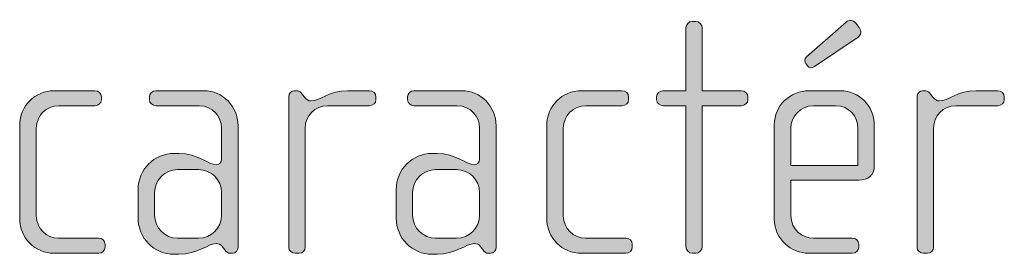
# Model space of a CAD drawing. Units: inches. Extents: x 6 to 184, y -291 to 306.
# Drawn here: x 149 to 156, y -274 to -272 of the extents above; entities that cross this region are included whole.
import ezdxf

# ---------------------------------------------------------------- set-up
doc = ezdxf.new("R2010")
doc.units = ezdxf.units.IN
doc.header["$MEASUREMENT"] = 0
doc.layers.add('Layer 1', color=7, linetype='Continuous')

msp = doc.modelspace()

# ---------------------------------------------------------------- hatches: boundary and pattern name
at = {"layer": 'Layer 1', "true_color": 0x231f20}
h = msp.add_hatch(color=179, dxfattribs=at)
h.dxf.hatch_style = 2
edge = h.paths.add_edge_path()
edge.add_spline(control_points=[(154.4863, -272.5294), (154.4863, -272.5294), (154.2045, -272.5294), (154.2045, -272.5294), (154.2045, -272.5294), (154.2045, -273.5451), (154.2045, -273.5451), (154.2045, -273.5695), (154.1821, -273.5919), (154.1577, -273.5919), (154.1577, -273.5919), (154.1329, -273.5919), (154.1329, -273.5919), (154.1081, -273.5919), (154.086, -273.5695), (154.086, -273.5451), (154.086, -273.5451), (154.086, -272.5294), (154.086, -272.5294), (154.086, -272.5294), (153.9227, -272.5294), (153.9227, -272.5294), (153.8979, -272.5294), (153.8759, -272.5098), (153.8759, -272.485), (153.8759, -272.485), (153.8759, -272.4654), (153.8759, -272.4654), (153.8759, -272.4406), (153.8979, -272.4209), (153.9227, -272.4209), (153.9227, -272.4209), (154.086, -272.4209), (154.086, -272.4209), (154.086, -272.4209), (154.086, -271.9686), (154.086, -271.9686), (154.086, -271.9438), (154.1081, -271.9217), (154.1329, -271.9217), (154.1329, -271.9217), (154.1577, -271.9217), (154.1577, -271.9217), (154.1821, -271.9217), (154.2045, -271.9438), (154.2045, -271.9686), (154.2045, -271.9686), (154.2045, -272.4209), (154.2045, -272.4209), (154.2045, -272.4209), (154.4863, -272.4209), (154.4863, -272.4209), (154.5108, -272.4209), (154.5332, -272.4406), (154.5332, -272.4654), (154.5332, -272.4654), (154.5332, -272.485), (154.5332, -272.485), (154.5332, -272.5098), (154.5108, -272.5294), (154.4863, -272.5294)], knot_values=[0, 0, 0, 0, 1, 1, 1, 2, 2, 2, 3, 3, 3, 4, 4, 4, 5, 5, 5, 6, 6, 6, 7, 7, 7, 8, 8, 8, 9, 9, 9, 10, 10, 10, 11, 11, 11, 12, 12, 12, 13, 13, 13, 14, 14, 14, 15, 15, 15, 16, 16, 16, 17, 17, 17, 18, 18, 18, 19, 19, 19, 20, 20, 20, 20], degree=3, periodic=1)
h = msp.add_hatch(color=179, dxfattribs=at)
h.dxf.hatch_style = 2
edge = h.paths.add_edge_path()
edge.add_spline(control_points=[(155.3307, -273.0655), (155.3307, -273.0655), (154.8415, -273.0655), (154.8415, -273.0655), (154.8415, -273.0655), (154.8415, -273.3201), (154.8415, -273.3201), (154.8415, -273.4214), (154.9232, -273.483), (155.0045, -273.483), (155.0045, -273.483), (155.2835, -273.483), (155.2835, -273.483), (155.3111, -273.483), (155.3307, -273.503), (155.3307, -273.5278), (155.3307, -273.5278), (155.3307, -273.5475), (155.3307, -273.5475), (155.3307, -273.5723), (155.3111, -273.5919), (155.2835, -273.5919), (155.2835, -273.5919), (154.97, -273.5919), (154.97, -273.5919), (154.8467, -273.5919), (154.7227, -273.493), (154.7227, -273.3449), (154.7227, -273.3449), (154.7227, -272.6655), (154.7227, -272.6655), (154.7227, -272.5294), (154.8364, -272.4209), (154.9725, -272.4209), (154.9725, -272.4209), (155.1974, -272.4209), (155.1974, -272.4209), (155.3307, -272.4209), (155.442, -272.5294), (155.442, -272.6679), (155.442, -272.6679), (155.442, -272.9642), (155.442, -272.9642), (155.442, -273.0286), (155.4, -273.0655), (155.3307, -273.0655)], knot_values=[0, 0, 0, 0, 1, 1, 1, 2, 2, 2, 3, 3, 3, 4, 4, 4, 5, 5, 5, 6, 6, 6, 7, 7, 7, 8, 8, 8, 9, 9, 9, 10, 10, 10, 11, 11, 11, 12, 12, 12, 13, 13, 13, 14, 14, 14, 15, 15, 15, 15], degree=3, periodic=1)
edge = h.paths.add_edge_path()
edge.add_spline(control_points=[(155.3235, -272.69), (155.3235, -272.6059), (155.2615, -272.5294), (155.163, -272.5294), (155.163, -272.5294), (155.0045, -272.5294), (155.0045, -272.5294), (154.908, -272.5294), (154.8415, -272.6111), (154.8415, -272.69), (154.8415, -272.69), (154.8415, -272.9594), (154.8415, -272.9594), (154.8415, -272.9594), (155.3235, -272.9594), (155.3235, -272.9594), (155.3235, -272.9594), (155.3235, -272.69), (155.3235, -272.69)], knot_values=[0, 0, 0, 0, 1, 1, 1, 2, 2, 2, 3, 3, 3, 4, 4, 4, 5, 5, 5, 6, 6, 6, 6], degree=3, periodic=1)
edge = h.paths.add_edge_path()
edge.add_spline(control_points=[(155.3256, -272.0354), (155.3256, -272.0354), (155.0121, -272.2476), (155.0121, -272.2476), (154.9897, -272.2628), (154.9725, -272.2552), (154.9625, -272.2428), (154.9625, -272.2428), (154.9501, -272.2256), (154.9501, -272.2256), (154.9404, -272.2132), (154.9377, -272.1935), (154.9552, -272.1763), (154.9552, -272.1763), (155.2394, -271.9266), (155.2394, -271.9266), (155.2615, -271.9093), (155.2911, -271.9117), (155.3083, -271.9341), (155.3083, -271.9341), (155.3332, -271.9662), (155.3332, -271.9662), (155.3504, -271.9882), (155.348, -272.0206), (155.3256, -272.0354)], knot_values=[0, 0, 0, 0, 1, 1, 1, 2, 2, 2, 3, 3, 3, 4, 4, 4, 5, 5, 5, 6, 6, 6, 7, 7, 7, 8, 8, 8, 8], degree=3, periodic=1)
h = msp.add_hatch(color=179, dxfattribs=at)
h.dxf.hatch_style = 2
edge = h.paths.add_edge_path()
edge.add_spline(control_points=[(149.861, -273.5919), (149.861, -273.5919), (149.5399, -273.5919), (149.5399, -273.5919), (149.4041, -273.5919), (149.2925, -273.4806), (149.2925, -273.3449), (149.2925, -273.3449), (149.2925, -272.6679), (149.2925, -272.6679), (149.2925, -272.5319), (149.4041, -272.4209), (149.5399, -272.4209), (149.5399, -272.4209), (149.8341, -272.4209), (149.8341, -272.4209), (149.861, -272.4209), (149.8809, -272.4406), (149.8809, -272.4654), (149.8809, -272.4654), (149.8809, -272.485), (149.8809, -272.485), (149.8809, -272.5098), (149.861, -272.5294), (149.8341, -272.5294), (149.8341, -272.5294), (149.5743, -272.5294), (149.5743, -272.5294), (149.4854, -272.5294), (149.4114, -272.6011), (149.4114, -272.69), (149.4114, -272.69), (149.4114, -273.3225), (149.4114, -273.3225), (149.4114, -273.4114), (149.4854, -273.483), (149.5719, -273.483), (149.5719, -273.483), (149.861, -273.483), (149.861, -273.483), (149.8858, -273.483), (149.9078, -273.503), (149.9078, -273.5278), (149.9078, -273.5278), (149.9078, -273.5475), (149.9078, -273.5475), (149.9078, -273.5723), (149.8858, -273.5919), (149.861, -273.5919)], knot_values=[0, 0, 0, 0, 1, 1, 1, 2, 2, 2, 3, 3, 3, 4, 4, 4, 5, 5, 5, 6, 6, 6, 7, 7, 7, 8, 8, 8, 9, 9, 9, 10, 10, 10, 11, 11, 11, 12, 12, 12, 13, 13, 13, 14, 14, 14, 15, 15, 15, 16, 16, 16, 16], degree=3, periodic=1)
h = msp.add_hatch(color=179, dxfattribs=at)
h.dxf.hatch_style = 2
edge = h.paths.add_edge_path()
edge.add_spline(control_points=[(150.8242, -273.5919), (150.8242, -273.5919), (150.807, -273.5919), (150.807, -273.5919), (150.7898, -273.5919), (150.7798, -273.5819), (150.7674, -273.5647), (150.7674, -273.5647), (150.755, -273.5475), (150.755, -273.5475), (150.7402, -273.5251), (150.7229, -273.5227), (150.7057, -273.5227), (150.6485, -273.5227), (150.572, -273.5995), (150.4387, -273.5995), (150.4387, -273.5995), (150.4039, -273.5995), (150.4039, -273.5995), (150.2606, -273.5995), (150.1448, -273.483), (150.1448, -273.3397), (150.1448, -273.3397), (150.1448, -273.1323), (150.1448, -273.1323), (150.1448, -272.989), (150.2606, -272.8729), (150.4039, -272.8729), (150.4039, -272.8729), (150.4387, -272.8729), (150.4387, -272.8729), (150.572, -272.8729), (150.6561, -272.9546), (150.7057, -272.9546), (150.7229, -272.9546), (150.745, -272.9398), (150.745, -272.915), (150.745, -272.915), (150.745, -272.6876), (150.745, -272.6876), (150.745, -272.6111), (150.6833, -272.5294), (150.5844, -272.5294), (150.5844, -272.5294), (150.273, -272.5294), (150.273, -272.5294), (150.2485, -272.5294), (150.2261, -272.5098), (150.2261, -272.485), (150.2261, -272.485), (150.2261, -272.4654), (150.2261, -272.4654), (150.2261, -272.4406), (150.2485, -272.4209), (150.273, -272.4209), (150.273, -272.4209), (150.6168, -272.4209), (150.6168, -272.4209), (150.755, -272.4209), (150.8635, -272.5343), (150.8635, -272.6728), (150.8635, -272.6728), (150.8635, -273.5475), (150.8635, -273.5475), (150.8635, -273.5695), (150.849, -273.5919), (150.8242, -273.5919)], knot_values=[0, 0, 0, 0, 1, 1, 1, 2, 2, 2, 3, 3, 3, 4, 4, 4, 5, 5, 5, 6, 6, 6, 7, 7, 7, 8, 8, 8, 9, 9, 9, 10, 10, 10, 11, 11, 11, 12, 12, 12, 13, 13, 13, 14, 14, 14, 15, 15, 15, 16, 16, 16, 17, 17, 17, 18, 18, 18, 19, 19, 19, 20, 20, 20, 21, 21, 21, 22, 22, 22, 22], degree=3, periodic=1)
edge = h.paths.add_edge_path()
edge.add_spline(control_points=[(150.745, -273.1547), (150.745, -273.0631), (150.6709, -272.989), (150.5796, -272.989), (150.5796, -272.989), (150.4287, -272.989), (150.4287, -272.989), (150.3374, -272.989), (150.2634, -273.0631), (150.2634, -273.1547), (150.2634, -273.1547), (150.2634, -273.3177), (150.2634, -273.3177), (150.2634, -273.409), (150.3374, -273.483), (150.4287, -273.483), (150.4287, -273.483), (150.5796, -273.483), (150.5796, -273.483), (150.6709, -273.483), (150.745, -273.409), (150.745, -273.3177), (150.745, -273.3177), (150.745, -273.1547), (150.745, -273.1547)], knot_values=[0, 0, 0, 0, 1, 1, 1, 2, 2, 2, 3, 3, 3, 4, 4, 4, 5, 5, 5, 6, 6, 6, 7, 7, 7, 8, 8, 8, 8], degree=3, periodic=1)
h = msp.add_hatch(color=179, dxfattribs=at)
h.dxf.hatch_style = 2
edge = h.paths.add_edge_path()
edge.add_spline(control_points=[(151.8095, -272.5294), (151.8095, -272.5294), (151.5077, -272.5294), (151.5077, -272.5294), (151.4164, -272.5294), (151.3472, -272.6035), (151.3472, -272.69), (151.3472, -272.69), (151.3472, -273.5499), (151.3472, -273.5499), (151.3472, -273.5723), (151.3275, -273.5919), (151.3031, -273.5919), (151.3031, -273.5919), (151.2755, -273.5919), (151.2755, -273.5919), (151.2507, -273.5919), (151.2287, -273.5747), (151.2287, -273.5499), (151.2287, -273.5499), (151.2287, -272.4626), (151.2287, -272.4626), (151.2287, -272.4406), (151.2459, -272.4209), (151.2683, -272.4209), (151.2683, -272.4209), (151.2907, -272.4209), (151.2907, -272.4209), (151.3031, -272.4209), (151.3176, -272.4357), (151.3251, -272.4454), (151.3251, -272.4454), (151.3424, -272.4678), (151.3424, -272.4678), (151.3548, -272.4826), (151.3696, -272.495), (151.3868, -272.495), (151.4512, -272.495), (151.5201, -272.4209), (151.6538, -272.4209), (151.6538, -272.4209), (151.8095, -272.4209), (151.8095, -272.4209), (151.8343, -272.4209), (151.8564, -272.4406), (151.8564, -272.4654), (151.8564, -272.4654), (151.8564, -272.485), (151.8564, -272.485), (151.8564, -272.5098), (151.8343, -272.5294), (151.8095, -272.5294)], knot_values=[0, 0, 0, 0, 1, 1, 1, 2, 2, 2, 3, 3, 3, 4, 4, 4, 5, 5, 5, 6, 6, 6, 7, 7, 7, 8, 8, 8, 9, 9, 9, 10, 10, 10, 11, 11, 11, 12, 12, 12, 13, 13, 13, 14, 14, 14, 15, 15, 15, 16, 16, 16, 17, 17, 17, 17], degree=3, periodic=1)
h = msp.add_hatch(color=179, dxfattribs=at)
h.dxf.hatch_style = 2
edge = h.paths.add_edge_path()
edge.add_spline(control_points=[(152.6811, -273.5919), (152.6811, -273.5919), (152.6639, -273.5919), (152.6639, -273.5919), (152.6467, -273.5919), (152.6367, -273.5819), (152.6243, -273.5647), (152.6243, -273.5647), (152.6119, -273.5475), (152.6119, -273.5475), (152.5971, -273.5251), (152.5798, -273.5227), (152.5626, -273.5227), (152.5054, -273.5227), (152.4289, -273.5995), (152.2956, -273.5995), (152.2956, -273.5995), (152.2608, -273.5995), (152.2608, -273.5995), (152.1175, -273.5995), (152.0017, -273.483), (152.0017, -273.3397), (152.0017, -273.3397), (152.0017, -273.1323), (152.0017, -273.1323), (152.0017, -272.989), (152.1175, -272.8729), (152.2608, -272.8729), (152.2608, -272.8729), (152.2956, -272.8729), (152.2956, -272.8729), (152.4289, -272.8729), (152.513, -272.9546), (152.5626, -272.9546), (152.5798, -272.9546), (152.6019, -272.9398), (152.6019, -272.915), (152.6019, -272.915), (152.6019, -272.6876), (152.6019, -272.6876), (152.6019, -272.6111), (152.5402, -272.5294), (152.4413, -272.5294), (152.4413, -272.5294), (152.1299, -272.5294), (152.1299, -272.5294), (152.1054, -272.5294), (152.0831, -272.5098), (152.0831, -272.485), (152.0831, -272.485), (152.0831, -272.4654), (152.0831, -272.4654), (152.0831, -272.4406), (152.1054, -272.4209), (152.1299, -272.4209), (152.1299, -272.4209), (152.4737, -272.4209), (152.4737, -272.4209), (152.6119, -272.4209), (152.7204, -272.5343), (152.7204, -272.6728), (152.7204, -272.6728), (152.7204, -273.5475), (152.7204, -273.5475), (152.7204, -273.5695), (152.7059, -273.5919), (152.6811, -273.5919)], knot_values=[0, 0, 0, 0, 1, 1, 1, 2, 2, 2, 3, 3, 3, 4, 4, 4, 5, 5, 5, 6, 6, 6, 7, 7, 7, 8, 8, 8, 9, 9, 9, 10, 10, 10, 11, 11, 11, 12, 12, 12, 13, 13, 13, 14, 14, 14, 15, 15, 15, 16, 16, 16, 17, 17, 17, 18, 18, 18, 19, 19, 19, 20, 20, 20, 21, 21, 21, 22, 22, 22, 22], degree=3, periodic=1)
edge = h.paths.add_edge_path()
edge.add_spline(control_points=[(152.6019, -273.1547), (152.6019, -273.0631), (152.5278, -272.989), (152.4365, -272.989), (152.4365, -272.989), (152.2856, -272.989), (152.2856, -272.989), (152.1943, -272.989), (152.1203, -273.0631), (152.1203, -273.1547), (152.1203, -273.1547), (152.1203, -273.3177), (152.1203, -273.3177), (152.1203, -273.409), (152.1943, -273.483), (152.2856, -273.483), (152.2856, -273.483), (152.4365, -273.483), (152.4365, -273.483), (152.5278, -273.483), (152.6019, -273.409), (152.6019, -273.3177), (152.6019, -273.3177), (152.6019, -273.1547), (152.6019, -273.1547)], knot_values=[0, 0, 0, 0, 1, 1, 1, 2, 2, 2, 3, 3, 3, 4, 4, 4, 5, 5, 5, 6, 6, 6, 7, 7, 7, 8, 8, 8, 8], degree=3, periodic=1)
h = msp.add_hatch(color=179, dxfattribs=at)
h.dxf.hatch_style = 2
edge = h.paths.add_edge_path()
edge.add_spline(control_points=[(153.654, -273.5919), (153.654, -273.5919), (153.3329, -273.5919), (153.3329, -273.5919), (153.1969, -273.5919), (153.0856, -273.4806), (153.0856, -273.3449), (153.0856, -273.3449), (153.0856, -272.6679), (153.0856, -272.6679), (153.0856, -272.5319), (153.1969, -272.4209), (153.3329, -272.4209), (153.3329, -272.4209), (153.6268, -272.4209), (153.6268, -272.4209), (153.654, -272.4209), (153.6737, -272.4406), (153.6737, -272.4654), (153.6737, -272.4654), (153.6737, -272.485), (153.6737, -272.485), (153.6737, -272.5098), (153.654, -272.5294), (153.6268, -272.5294), (153.6268, -272.5294), (153.3674, -272.5294), (153.3674, -272.5294), (153.2785, -272.5294), (153.2041, -272.6011), (153.2041, -272.69), (153.2041, -272.69), (153.2041, -273.3225), (153.2041, -273.3225), (153.2041, -273.4114), (153.2785, -273.483), (153.3646, -273.483), (153.3646, -273.483), (153.654, -273.483), (153.654, -273.483), (153.6788, -273.483), (153.7009, -273.503), (153.7009, -273.5278), (153.7009, -273.5278), (153.7009, -273.5475), (153.7009, -273.5475), (153.7009, -273.5723), (153.6788, -273.5919), (153.654, -273.5919)], knot_values=[0, 0, 0, 0, 1, 1, 1, 2, 2, 2, 3, 3, 3, 4, 4, 4, 5, 5, 5, 6, 6, 6, 7, 7, 7, 8, 8, 8, 9, 9, 9, 10, 10, 10, 11, 11, 11, 12, 12, 12, 13, 13, 13, 14, 14, 14, 15, 15, 15, 16, 16, 16, 16], degree=3, periodic=1)
h = msp.add_hatch(color=179, dxfattribs=at)
h.dxf.hatch_style = 2
edge = h.paths.add_edge_path()
edge.add_spline(control_points=[(156.3309, -272.5294), (156.3309, -272.5294), (156.0294, -272.5294), (156.0294, -272.5294), (155.9381, -272.5294), (155.8689, -272.6035), (155.8689, -272.69), (155.8689, -272.69), (155.8689, -273.5499), (155.8689, -273.5499), (155.8689, -273.5723), (155.8492, -273.5919), (155.8244, -273.5919), (155.8244, -273.5919), (155.7972, -273.5919), (155.7972, -273.5919), (155.7724, -273.5919), (155.75, -273.5747), (155.75, -273.5499), (155.75, -273.5499), (155.75, -272.4626), (155.75, -272.4626), (155.75, -272.4406), (155.7676, -272.4209), (155.79, -272.4209), (155.79, -272.4209), (155.812, -272.4209), (155.812, -272.4209), (155.8244, -272.4209), (155.8392, -272.4357), (155.8465, -272.4454), (155.8465, -272.4454), (155.8637, -272.4678), (155.8637, -272.4678), (155.8761, -272.4826), (155.8913, -272.495), (155.9085, -272.495), (155.9726, -272.495), (156.0418, -272.4209), (156.1751, -272.4209), (156.1751, -272.4209), (156.3309, -272.4209), (156.3309, -272.4209), (156.3557, -272.4209), (156.3777, -272.4406), (156.3777, -272.4654), (156.3777, -272.4654), (156.3777, -272.485), (156.3777, -272.485), (156.3777, -272.5098), (156.3557, -272.5294), (156.3309, -272.5294)], knot_values=[0, 0, 0, 0, 1, 1, 1, 2, 2, 2, 3, 3, 3, 4, 4, 4, 5, 5, 5, 6, 6, 6, 7, 7, 7, 8, 8, 8, 9, 9, 9, 10, 10, 10, 11, 11, 11, 12, 12, 12, 13, 13, 13, 14, 14, 14, 15, 15, 15, 16, 16, 16, 17, 17, 17, 17], degree=3, periodic=1)

# ---------------------------------------------------------------- linework, layer by layer
at = {"layer": 'Layer 1', "lineweight": 0}
for points, knots in [([(154.4863, -272.5294), (154.4863, -272.5294), (154.2045, -272.5294), (154.2045, -272.5294), (154.2045, -272.5294), (154.2045, -273.5451), (154.2045, -273.5451), (154.2045, -273.5695), (154.1821, -273.5919), (154.1577, -273.5919), (154.1577, -273.5919), (154.1329, -273.5919), (154.1329, -273.5919), (154.1081, -273.5919), (154.086, -273.5695), (154.086, -273.5451), (154.086, -273.5451), (154.086, -272.5294), (154.086, -272.5294), (154.086, -272.5294), (153.9227, -272.5294), (153.9227, -272.5294), (153.8979, -272.5294), (153.8759, -272.5098), (153.8759, -272.485), (153.8759, -272.485), (153.8759, -272.4654), (153.8759, -272.4654), (153.8759, -272.4406), (153.8979, -272.4209), (153.9227, -272.4209), (153.9227, -272.4209), (154.086, -272.4209), (154.086, -272.4209), (154.086, -272.4209), (154.086, -271.9686), (154.086, -271.9686), (154.086, -271.9438), (154.1081, -271.9217), (154.1329, -271.9217), (154.1329, -271.9217), (154.1577, -271.9217), (154.1577, -271.9217), (154.1821, -271.9217), (154.2045, -271.9438), (154.2045, -271.9686), (154.2045, -271.9686), (154.2045, -272.4209), (154.2045, -272.4209), (154.2045, -272.4209), (154.4863, -272.4209), (154.4863, -272.4209), (154.5108, -272.4209), (154.5332, -272.4406), (154.5332, -272.4654), (154.5332, -272.4654), (154.5332, -272.485), (154.5332, -272.485), (154.5332, -272.5098), (154.5108, -272.5294), (154.4863, -272.5294)], [0, 0, 0, 0, 1, 1, 1, 2, 2, 2, 3, 3, 3, 4, 4, 4, 5, 5, 5, 6, 6, 6, 7, 7, 7, 8, 8, 8, 9, 9, 9, 10, 10, 10, 11, 11, 11, 12, 12, 12, 13, 13, 13, 14, 14, 14, 15, 15, 15, 16, 16, 16, 17, 17, 17, 18, 18, 18, 19, 19, 19, 20, 20, 20, 20]), ([(155.3256, -272.0354), (155.3256, -272.0354), (155.0121, -272.2476), (155.0121, -272.2476), (154.9897, -272.2628), (154.9725, -272.2552), (154.9625, -272.2428), (154.9625, -272.2428), (154.9501, -272.2256), (154.9501, -272.2256), (154.9404, -272.2132), (154.9377, -272.1935), (154.9552, -272.1763), (154.9552, -272.1763), (155.2394, -271.9266), (155.2394, -271.9266), (155.2615, -271.9093), (155.2911, -271.9117), (155.3083, -271.9341), (155.3083, -271.9341), (155.3332, -271.9662), (155.3332, -271.9662), (155.3504, -271.9882), (155.348, -272.0206), (155.3256, -272.0354)], [0, 0, 0, 0, 1, 1, 1, 2, 2, 2, 3, 3, 3, 4, 4, 4, 5, 5, 5, 6, 6, 6, 7, 7, 7, 8, 8, 8, 8]), ([(149.861, -273.5919), (149.861, -273.5919), (149.5399, -273.5919), (149.5399, -273.5919), (149.4041, -273.5919), (149.2925, -273.4806), (149.2925, -273.3449), (149.2925, -273.3449), (149.2925, -272.6679), (149.2925, -272.6679), (149.2925, -272.5319), (149.4041, -272.4209), (149.5399, -272.4209), (149.5399, -272.4209), (149.8341, -272.4209), (149.8341, -272.4209), (149.861, -272.4209), (149.8809, -272.4406), (149.8809, -272.4654), (149.8809, -272.4654), (149.8809, -272.485), (149.8809, -272.485), (149.8809, -272.5098), (149.861, -272.5294), (149.8341, -272.5294), (149.8341, -272.5294), (149.5743, -272.5294), (149.5743, -272.5294), (149.4854, -272.5294), (149.4114, -272.6011), (149.4114, -272.69), (149.4114, -272.69), (149.4114, -273.3225), (149.4114, -273.3225), (149.4114, -273.4114), (149.4854, -273.483), (149.5719, -273.483), (149.5719, -273.483), (149.861, -273.483), (149.861, -273.483), (149.8858, -273.483), (149.9078, -273.503), (149.9078, -273.5278), (149.9078, -273.5278), (149.9078, -273.5475), (149.9078, -273.5475), (149.9078, -273.5723), (149.8858, -273.5919), (149.861, -273.5919)], [0, 0, 0, 0, 1, 1, 1, 2, 2, 2, 3, 3, 3, 4, 4, 4, 5, 5, 5, 6, 6, 6, 7, 7, 7, 8, 8, 8, 9, 9, 9, 10, 10, 10, 11, 11, 11, 12, 12, 12, 13, 13, 13, 14, 14, 14, 15, 15, 15, 16, 16, 16, 16]), ([(150.8242, -273.5919), (150.8242, -273.5919), (150.807, -273.5919), (150.807, -273.5919), (150.7898, -273.5919), (150.7798, -273.5819), (150.7674, -273.5647), (150.7674, -273.5647), (150.755, -273.5475), (150.755, -273.5475), (150.7402, -273.5251), (150.7229, -273.5227), (150.7057, -273.5227), (150.6485, -273.5227), (150.572, -273.5995), (150.4387, -273.5995), (150.4387, -273.5995), (150.4039, -273.5995), (150.4039, -273.5995), (150.2606, -273.5995), (150.1448, -273.483), (150.1448, -273.3397), (150.1448, -273.3397), (150.1448, -273.1323), (150.1448, -273.1323), (150.1448, -272.989), (150.2606, -272.8729), (150.4039, -272.8729), (150.4039, -272.8729), (150.4387, -272.8729), (150.4387, -272.8729), (150.572, -272.8729), (150.6561, -272.9546), (150.7057, -272.9546), (150.7229, -272.9546), (150.745, -272.9398), (150.745, -272.915), (150.745, -272.915), (150.745, -272.6876), (150.745, -272.6876), (150.745, -272.6111), (150.6833, -272.5294), (150.5844, -272.5294), (150.5844, -272.5294), (150.273, -272.5294), (150.273, -272.5294), (150.2485, -272.5294), (150.2261, -272.5098), (150.2261, -272.485), (150.2261, -272.485), (150.2261, -272.4654), (150.2261, -272.4654), (150.2261, -272.4406), (150.2485, -272.4209), (150.273, -272.4209), (150.273, -272.4209), (150.6168, -272.4209), (150.6168, -272.4209), (150.755, -272.4209), (150.8635, -272.5343), (150.8635, -272.6728), (150.8635, -272.6728), (150.8635, -273.5475), (150.8635, -273.5475), (150.8635, -273.5695), (150.849, -273.5919), (150.8242, -273.5919)], [0, 0, 0, 0, 1, 1, 1, 2, 2, 2, 3, 3, 3, 4, 4, 4, 5, 5, 5, 6, 6, 6, 7, 7, 7, 8, 8, 8, 9, 9, 9, 10, 10, 10, 11, 11, 11, 12, 12, 12, 13, 13, 13, 14, 14, 14, 15, 15, 15, 16, 16, 16, 17, 17, 17, 18, 18, 18, 19, 19, 19, 20, 20, 20, 21, 21, 21, 22, 22, 22, 22]), ([(151.8095, -272.5294), (151.8095, -272.5294), (151.5077, -272.5294), (151.5077, -272.5294), (151.4164, -272.5294), (151.3472, -272.6035), (151.3472, -272.69), (151.3472, -272.69), (151.3472, -273.5499), (151.3472, -273.5499), (151.3472, -273.5723), (151.3275, -273.5919), (151.3031, -273.5919), (151.3031, -273.5919), (151.2755, -273.5919), (151.2755, -273.5919), (151.2507, -273.5919), (151.2287, -273.5747), (151.2287, -273.5499), (151.2287, -273.5499), (151.2287, -272.4626), (151.2287, -272.4626), (151.2287, -272.4406), (151.2459, -272.4209), (151.2683, -272.4209), (151.2683, -272.4209), (151.2907, -272.4209), (151.2907, -272.4209), (151.3031, -272.4209), (151.3176, -272.4357), (151.3251, -272.4454), (151.3251, -272.4454), (151.3424, -272.4678), (151.3424, -272.4678), (151.3548, -272.4826), (151.3696, -272.495), (151.3868, -272.495), (151.4512, -272.495), (151.5201, -272.4209), (151.6538, -272.4209), (151.6538, -272.4209), (151.8095, -272.4209), (151.8095, -272.4209), (151.8343, -272.4209), (151.8564, -272.4406), (151.8564, -272.4654), (151.8564, -272.4654), (151.8564, -272.485), (151.8564, -272.485), (151.8564, -272.5098), (151.8343, -272.5294), (151.8095, -272.5294)], [0, 0, 0, 0, 1, 1, 1, 2, 2, 2, 3, 3, 3, 4, 4, 4, 5, 5, 5, 6, 6, 6, 7, 7, 7, 8, 8, 8, 9, 9, 9, 10, 10, 10, 11, 11, 11, 12, 12, 12, 13, 13, 13, 14, 14, 14, 15, 15, 15, 16, 16, 16, 17, 17, 17, 17]), ([(152.6811, -273.5919), (152.6811, -273.5919), (152.6639, -273.5919), (152.6639, -273.5919), (152.6467, -273.5919), (152.6367, -273.5819), (152.6243, -273.5647), (152.6243, -273.5647), (152.6119, -273.5475), (152.6119, -273.5475), (152.5971, -273.5251), (152.5798, -273.5227), (152.5626, -273.5227), (152.5054, -273.5227), (152.4289, -273.5995), (152.2956, -273.5995), (152.2956, -273.5995), (152.2608, -273.5995), (152.2608, -273.5995), (152.1175, -273.5995), (152.0017, -273.483), (152.0017, -273.3397), (152.0017, -273.3397), (152.0017, -273.1323), (152.0017, -273.1323), (152.0017, -272.989), (152.1175, -272.8729), (152.2608, -272.8729), (152.2608, -272.8729), (152.2956, -272.8729), (152.2956, -272.8729), (152.4289, -272.8729), (152.513, -272.9546), (152.5626, -272.9546), (152.5798, -272.9546), (152.6019, -272.9398), (152.6019, -272.915), (152.6019, -272.915), (152.6019, -272.6876), (152.6019, -272.6876), (152.6019, -272.6111), (152.5402, -272.5294), (152.4413, -272.5294), (152.4413, -272.5294), (152.1299, -272.5294), (152.1299, -272.5294), (152.1054, -272.5294), (152.0831, -272.5098), (152.0831, -272.485), (152.0831, -272.485), (152.0831, -272.4654), (152.0831, -272.4654), (152.0831, -272.4406), (152.1054, -272.4209), (152.1299, -272.4209), (152.1299, -272.4209), (152.4737, -272.4209), (152.4737, -272.4209), (152.6119, -272.4209), (152.7204, -272.5343), (152.7204, -272.6728), (152.7204, -272.6728), (152.7204, -273.5475), (152.7204, -273.5475), (152.7204, -273.5695), (152.7059, -273.5919), (152.6811, -273.5919)], [0, 0, 0, 0, 1, 1, 1, 2, 2, 2, 3, 3, 3, 4, 4, 4, 5, 5, 5, 6, 6, 6, 7, 7, 7, 8, 8, 8, 9, 9, 9, 10, 10, 10, 11, 11, 11, 12, 12, 12, 13, 13, 13, 14, 14, 14, 15, 15, 15, 16, 16, 16, 17, 17, 17, 18, 18, 18, 19, 19, 19, 20, 20, 20, 21, 21, 21, 22, 22, 22, 22]), ([(153.654, -273.5919), (153.654, -273.5919), (153.3329, -273.5919), (153.3329, -273.5919), (153.1969, -273.5919), (153.0856, -273.4806), (153.0856, -273.3449), (153.0856, -273.3449), (153.0856, -272.6679), (153.0856, -272.6679), (153.0856, -272.5319), (153.1969, -272.4209), (153.3329, -272.4209), (153.3329, -272.4209), (153.6268, -272.4209), (153.6268, -272.4209), (153.654, -272.4209), (153.6737, -272.4406), (153.6737, -272.4654), (153.6737, -272.4654), (153.6737, -272.485), (153.6737, -272.485), (153.6737, -272.5098), (153.654, -272.5294), (153.6268, -272.5294), (153.6268, -272.5294), (153.3674, -272.5294), (153.3674, -272.5294), (153.2785, -272.5294), (153.2041, -272.6011), (153.2041, -272.69), (153.2041, -272.69), (153.2041, -273.3225), (153.2041, -273.3225), (153.2041, -273.4114), (153.2785, -273.483), (153.3646, -273.483), (153.3646, -273.483), (153.654, -273.483), (153.654, -273.483), (153.6788, -273.483), (153.7009, -273.503), (153.7009, -273.5278), (153.7009, -273.5278), (153.7009, -273.5475), (153.7009, -273.5475), (153.7009, -273.5723), (153.6788, -273.5919), (153.654, -273.5919)], [0, 0, 0, 0, 1, 1, 1, 2, 2, 2, 3, 3, 3, 4, 4, 4, 5, 5, 5, 6, 6, 6, 7, 7, 7, 8, 8, 8, 9, 9, 9, 10, 10, 10, 11, 11, 11, 12, 12, 12, 13, 13, 13, 14, 14, 14, 15, 15, 15, 16, 16, 16, 16]), ([(155.3307, -273.0655), (155.3307, -273.0655), (154.8415, -273.0655), (154.8415, -273.0655), (154.8415, -273.0655), (154.8415, -273.3201), (154.8415, -273.3201), (154.8415, -273.4214), (154.9232, -273.483), (155.0045, -273.483), (155.0045, -273.483), (155.2835, -273.483), (155.2835, -273.483), (155.3111, -273.483), (155.3307, -273.503), (155.3307, -273.5278), (155.3307, -273.5278), (155.3307, -273.5475), (155.3307, -273.5475), (155.3307, -273.5723), (155.3111, -273.5919), (155.2835, -273.5919), (155.2835, -273.5919), (154.97, -273.5919), (154.97, -273.5919), (154.8467, -273.5919), (154.7227, -273.493), (154.7227, -273.3449), (154.7227, -273.3449), (154.7227, -272.6655), (154.7227, -272.6655), (154.7227, -272.5294), (154.8364, -272.4209), (154.9725, -272.4209), (154.9725, -272.4209), (155.1974, -272.4209), (155.1974, -272.4209), (155.3307, -272.4209), (155.442, -272.5294), (155.442, -272.6679), (155.442, -272.6679), (155.442, -272.9642), (155.442, -272.9642), (155.442, -273.0286), (155.4, -273.0655), (155.3307, -273.0655)], [0, 0, 0, 0, 1, 1, 1, 2, 2, 2, 3, 3, 3, 4, 4, 4, 5, 5, 5, 6, 6, 6, 7, 7, 7, 8, 8, 8, 9, 9, 9, 10, 10, 10, 11, 11, 11, 12, 12, 12, 13, 13, 13, 14, 14, 14, 15, 15, 15, 15]), ([(156.3309, -272.5294), (156.3309, -272.5294), (156.0294, -272.5294), (156.0294, -272.5294), (155.9381, -272.5294), (155.8689, -272.6035), (155.8689, -272.69), (155.8689, -272.69), (155.8689, -273.5499), (155.8689, -273.5499), (155.8689, -273.5723), (155.8492, -273.5919), (155.8244, -273.5919), (155.8244, -273.5919), (155.7972, -273.5919), (155.7972, -273.5919), (155.7724, -273.5919), (155.75, -273.5747), (155.75, -273.5499), (155.75, -273.5499), (155.75, -272.4626), (155.75, -272.4626), (155.75, -272.4406), (155.7676, -272.4209), (155.79, -272.4209), (155.79, -272.4209), (155.812, -272.4209), (155.812, -272.4209), (155.8244, -272.4209), (155.8392, -272.4357), (155.8465, -272.4454), (155.8465, -272.4454), (155.8637, -272.4678), (155.8637, -272.4678), (155.8761, -272.4826), (155.8913, -272.495), (155.9085, -272.495), (155.9726, -272.495), (156.0418, -272.4209), (156.1751, -272.4209), (156.1751, -272.4209), (156.3309, -272.4209), (156.3309, -272.4209), (156.3557, -272.4209), (156.3777, -272.4406), (156.3777, -272.4654), (156.3777, -272.4654), (156.3777, -272.485), (156.3777, -272.485), (156.3777, -272.5098), (156.3557, -272.5294), (156.3309, -272.5294)], [0, 0, 0, 0, 1, 1, 1, 2, 2, 2, 3, 3, 3, 4, 4, 4, 5, 5, 5, 6, 6, 6, 7, 7, 7, 8, 8, 8, 9, 9, 9, 10, 10, 10, 11, 11, 11, 12, 12, 12, 13, 13, 13, 14, 14, 14, 15, 15, 15, 16, 16, 16, 17, 17, 17, 17]), ([(155.3235, -272.69), (155.3235, -272.6059), (155.2615, -272.5294), (155.163, -272.5294), (155.163, -272.5294), (155.0045, -272.5294), (155.0045, -272.5294), (154.908, -272.5294), (154.8415, -272.6111), (154.8415, -272.69), (154.8415, -272.69), (154.8415, -272.9594), (154.8415, -272.9594), (154.8415, -272.9594), (155.3235, -272.9594), (155.3235, -272.9594), (155.3235, -272.9594), (155.3235, -272.69), (155.3235, -272.69)], [0, 0, 0, 0, 1, 1, 1, 2, 2, 2, 3, 3, 3, 4, 4, 4, 5, 5, 5, 6, 6, 6, 6]), ([(150.745, -273.1547), (150.745, -273.0631), (150.6709, -272.989), (150.5796, -272.989), (150.5796, -272.989), (150.4287, -272.989), (150.4287, -272.989), (150.3374, -272.989), (150.2634, -273.0631), (150.2634, -273.1547), (150.2634, -273.1547), (150.2634, -273.3177), (150.2634, -273.3177), (150.2634, -273.409), (150.3374, -273.483), (150.4287, -273.483), (150.4287, -273.483), (150.5796, -273.483), (150.5796, -273.483), (150.6709, -273.483), (150.745, -273.409), (150.745, -273.3177), (150.745, -273.3177), (150.745, -273.1547), (150.745, -273.1547)], [0, 0, 0, 0, 1, 1, 1, 2, 2, 2, 3, 3, 3, 4, 4, 4, 5, 5, 5, 6, 6, 6, 7, 7, 7, 8, 8, 8, 8]), ([(152.6019, -273.1547), (152.6019, -273.0631), (152.5278, -272.989), (152.4365, -272.989), (152.4365, -272.989), (152.2856, -272.989), (152.2856, -272.989), (152.1943, -272.989), (152.1203, -273.0631), (152.1203, -273.1547), (152.1203, -273.1547), (152.1203, -273.3177), (152.1203, -273.3177), (152.1203, -273.409), (152.1943, -273.483), (152.2856, -273.483), (152.2856, -273.483), (152.4365, -273.483), (152.4365, -273.483), (152.5278, -273.483), (152.6019, -273.409), (152.6019, -273.3177), (152.6019, -273.3177), (152.6019, -273.1547), (152.6019, -273.1547)], [0, 0, 0, 0, 1, 1, 1, 2, 2, 2, 3, 3, 3, 4, 4, 4, 5, 5, 5, 6, 6, 6, 7, 7, 7, 8, 8, 8, 8])]:
    msp.add_open_spline(points, degree=3, knots=knots, dxfattribs=at)

doc.saveas('drawing.dxf')
